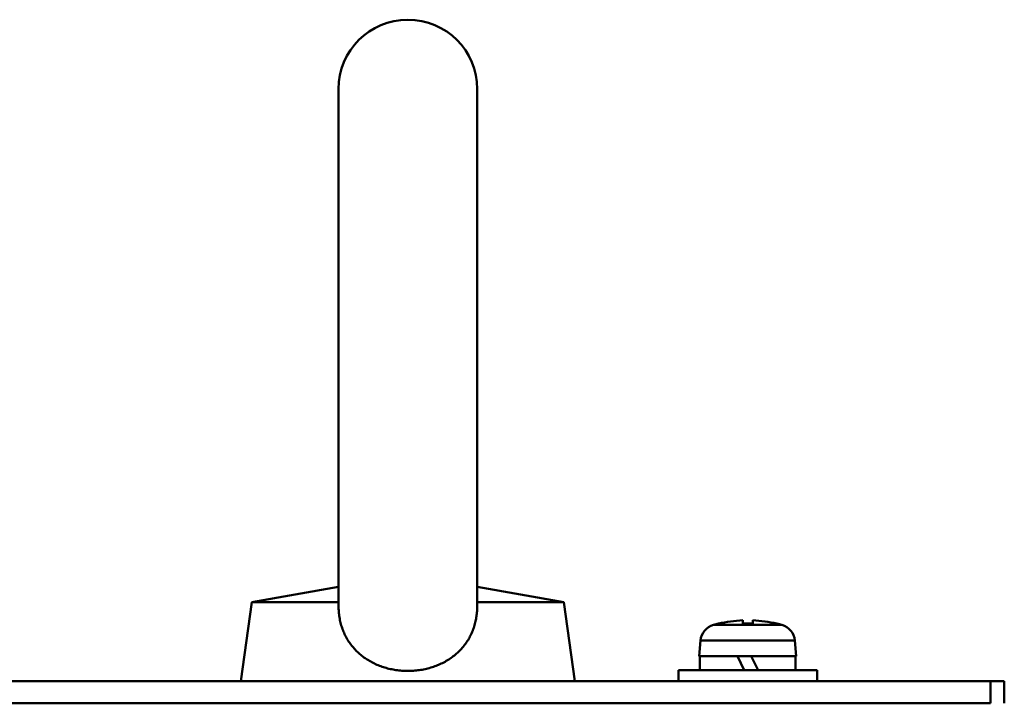
# Model space of a CAD drawing. Units: millimetres. Extents: x -1189 to 1611, y -1024 to 956.
# Drawn here: x -716 to -645, y 87 to 136 of the extents above; entities that cross this region are included whole.
import ezdxf

# ---------------------------------------------------------------- set-up
doc = ezdxf.new("R2010")
doc.units = ezdxf.units.MM
doc.header["$LTSCALE"] = 2.317717
doc.layers.add('NoLayerName_001', color=7, linetype='Continuous')
doc.layers.add('NoLayerName_006', color=7, linetype='Continuous')

# ---------------------------------------------------------------- blocks, each defined once
blk = doc.blocks.new('JZB_0085')
at = {"layer": 'NoLayerName_001', "color": 7, "linetype": 'Continuous', "lineweight": 50}
for p, q in [((7.042, 42.7), (7.042, 5.45)), ((17.042, 5.449), (17.042, 42.7)), ((7.042, 6.811), (0.792, 5.7)), ((23.292, 5.7), (17.042, 6.811)), ((0.792, 5.7), (0, 0)), ((7.047, 5.7), (0.792, 5.7)), ((23.292, 5.7), (17.036, 5.7)), ((24.083, 0), (23.292, 5.7))]:
    blk.add_line(p, q, dxfattribs=at)
blk.add_arc((12.042, 42.7), 5, 0, 180, dxfattribs=at)
for points, knots in [([(7.042, 5.454), (7.042, 5.403), (7.043, 5.22), (7.064, 4.902), (7.12, 4.504), (7.208, 4.115), (7.327, 3.74), (7.477, 3.38), (7.66, 3.032), (7.871, 2.708), (8.106, 2.411), (8.361, 2.138), (8.643, 1.886), (8.949, 1.654), (9.277, 1.447), (9.626, 1.263), (9.995, 1.104), (10.38, 0.972), (10.777, 0.868), (11.187, 0.793), (11.606, 0.746), (12.028, 0.73), (12.447, 0.744), (12.863, 0.788), (13.277, 0.862), (13.683, 0.966), (14.073, 1.098), (14.449, 1.258), (14.811, 1.449), (15.156, 1.665), (15.364, 1.835), (15.468, 1.916)], [0, 0, 0, 0, 0.153162, 0.550032, 0.955033, 1.356979, 1.745655, 2.131711, 2.527626, 2.92209, 3.291373, 3.660992, 4.041784, 4.424442, 4.812404, 5.20318, 5.607819, 6.015508, 6.425283, 6.837314, 7.262978, 7.689539, 8.104551, 8.518773, 8.943404, 9.365684, 9.773219, 10.177716, 10.590691, 11.000529, 11.395884, 11.395884, 11.395884, 11.395884]), ([(15.468, 1.916), (15.565, 2.004), (15.767, 2.178), (16.034, 2.478), (16.273, 2.795), (16.478, 3.128), (16.651, 3.477), (16.794, 3.845), (16.902, 4.218), (16.977, 4.586), (17.023, 4.951), (17.041, 5.241), (17.041, 5.409), (17.042, 5.453)], [0, 0, 0, 0, 0.393433, 0.797737, 1.201861, 1.584456, 1.968638, 2.367203, 2.768659, 3.13068, 3.495145, 3.870604, 4.000954, 4.000954, 4.000954, 4.000954])]:
    blk.add_open_spline(points, degree=3, knots=knots, dxfattribs=at)
blk = doc.blocks.new('JZB_0108')
at = {"layer": 'NoLayerName_001', "color": 7, "linetype": 'Continuous', "lineweight": 50}
for p, q in [((4.64, 4.144), (4.64, 4.386)), ((5.36, 4.386), (5.36, 4.144)), ((2.537, 4.056), (7.463, 4.056)), ((2.9, 4.144), (2.9, 4.152)), ((7.1, 4.152), (7.1, 4.144)), ((1.598, 2.919), (1.5, 1.8)), ((8.402, 2.919), (1.598, 2.919)), ((8.5, 1.8), (8.402, 2.919)), ((8.5, 1.8), (1.5, 1.8)), ((1.55, 1.8), (1.55, 0.8)), ((4.744, 0.8), (4.256, 1.8)), ((5.256, 1.8), (5.744, 0.8)), ((8.45, 0.8), (8.45, 1.8)), ((0, 0.8), (0, 0)), ((10, 0.8), (0, 0.8)), ((10, 0), (10, 0.8))]:
    blk.add_line(p, q, dxfattribs=at)
for centre, radius, start, end in [((5, -4.6), 8.993, 92.29428, 103.50441), ((5, -4.6), 8.993, 76.49559, 87.70572), ((2.893, 2.806), 1.3, 105.88085, 175), ((5, -4.6), 9, 103.4934, 105.88085), ((5, -4.6), 8.752, 87.64245, 92.35755), ((5, -4.6), 9, 74.11915, 76.5066), ((7.107, 2.806), 1.3, 5, 74.11915)]:
    blk.add_arc(centre, radius, start, end, dxfattribs=at)
blk = doc.blocks.new('JZB_0126')
at = {"layer": 'NoLayerName_006', "color": 7, "linetype": 'Continuous', "lineweight": 50}
for p, q in [((166.145, 1.6), (306, 1.6)), ((305, 0), (305, 1.6)), ((306, 1.6), (306, 0)), ((305, 0), (169.781, 0))]:
    blk.add_line(p, q, dxfattribs=at)
blk = doc.blocks.new('JZB_0141')
at = {"layer": 'NoLayerName_001', "color": 7, "linetype": 'Continuous', "lineweight": 50}
for p, q in [((4.64, 4.144), (4.64, 4.386)), ((5.36, 4.386), (5.36, 4.144)), ((2.537, 4.056), (7.463, 4.056)), ((2.9, 4.144), (2.9, 4.152)), ((7.1, 4.152), (7.1, 4.144)), ((1.598, 2.919), (1.5, 1.8)), ((8.402, 2.919), (1.598, 2.919)), ((8.5, 1.8), (8.402, 2.919)), ((8.5, 1.8), (1.5, 1.8)), ((1.55, 1.8), (1.55, 0.8)), ((4.744, 0.8), (4.256, 1.8)), ((5.256, 1.8), (5.744, 0.8)), ((8.45, 0.8), (8.45, 1.8)), ((0, 0.8), (0, 0)), ((10, 0.8), (0, 0.8)), ((10, 0), (10, 0.8))]:
    blk.add_line(p, q, dxfattribs=at)
for centre, radius, start, end in [((5, -4.6), 8.993, 92.29428, 103.50441), ((5, -4.6), 8.993, 76.49559, 87.70572), ((2.893, 2.806), 1.3, 105.88085, 175), ((5, -4.6), 9, 103.4934, 105.88085), ((5, -4.6), 8.752, 87.64245, 92.35755), ((5, -4.6), 9, 74.11915, 76.5066), ((7.107, 2.806), 1.3, 5, 74.11915)]:
    blk.add_arc(centre, radius, start, end, dxfattribs=at)
blk = doc.blocks.new('JZB_0159')
at = {"layer": 'NoLayerName_006', "color": 7, "linetype": 'Continuous', "lineweight": 50}
for p, q in [((166.145, 1.6), (306, 1.6)), ((305, 0), (305, 1.6)), ((306, 1.6), (306, 0)), ((305, 0), (169.781, 0))]:
    blk.add_line(p, q, dxfattribs=at)

msp = doc.modelspace()

# ---------------------------------------------------------------- block references
at = {"layer": 'NoLayerName_001'}
for name, p in [('JZB_0085', (-700.4, 88.3)), ('JZB_0108', (-668.858, 88.3)), ('JZB_0141', (-668.858, 88.3))]:
    msp.add_blockref(name, p, dxfattribs=at)
at = {"layer": 'NoLayerName_006'}
for name in ['JZB_0126', 'JZB_0159']:
    msp.add_blockref(name, (-951.358, 86.7), dxfattribs=at)

doc.saveas('drawing.dxf')
